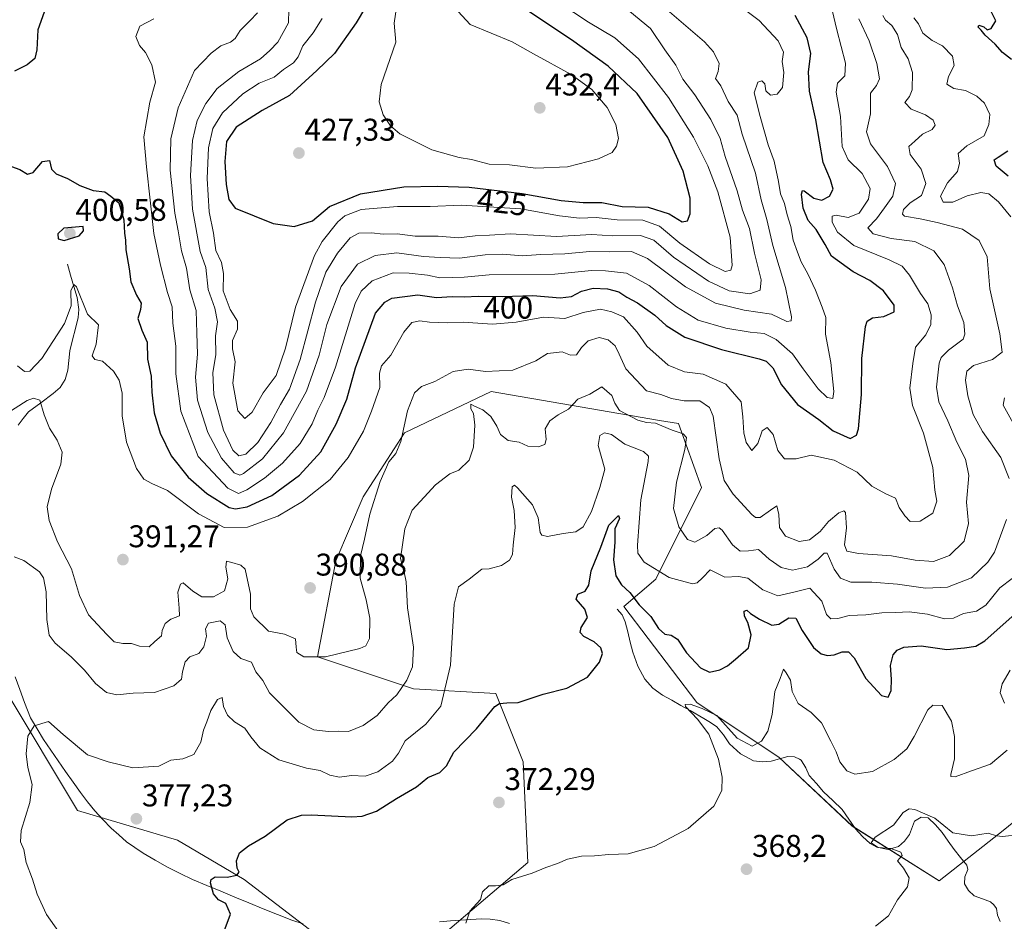
# Model space of a CAD drawing. Units: metres. Extents: x 570253 to 573721, y 4696400 to 4698748.
# Drawn here: x 573093 to 573407, y 4697517 to 4697805 of the extents above; entities that cross this region are included whole.
import ezdxf
from ezdxf.enums import TextEntityAlignment as Align

# ---------------------------------------------------------------- set-up
doc = ezdxf.new("R2010")
doc.units = ezdxf.units.M
doc.header["$MEASUREMENT"] = 0
for name, color, linetype, lineweight in [('Carátula', 7, 'Continuous', 5), ('Corriente natural lineal', 142, 'Continuous', 13), ('Curva de nivel maestra', 36, 'Continuous', 30), ('Curva de nivel normal', 36, 'Continuous', 0), ('Matorral CxS', 135, 'Continuous', 0), ('Pastizal CxS', 92, 'Continuous', 0), ('Punto de cota en terreno', 7, 'Continuous', 0), ('Rótulo de curva de nivel directora', 19, 'Continuous', 0), ('Rótulo de punto de cota en terreno', 19, 'Continuous', 0)]:
    doc.layers.add(name, color=color, linetype=linetype, lineweight=lineweight)
doc.styles.add('Arial', font='txt', dxfattribs={"height": 0.2})

# ---------------------------------------------------------------- blocks, each defined once
blk = doc.blocks.new('*U151')
at = {"layer": 'Pastizal CxS', "color": 92, "linetype": 'Continuous', "lineweight": 0}
for points in [[(573430.2391, 4697565.3773, 366.5618), (573406.8971, 4697546.4125, 364.7606), (573386.4729, 4697530.3653, 362.3134), (573358.7545, 4697547.8721, 365.4711), (573335.4127, 4697569.7549, 366.7647), (573309.1533, 4697587.2613, 370.042), (573285.8115, 4697617.8975, 372.9807), (573296.0235, 4697626.6503, 379.0244), (573310.6125, 4697655.8271, 387.7532), (573303.3183, 4697676.2509, 385.7689), (573297.2487, 4697677.2873, 385.1352), (573243.5047, 4697686.4637, 387.8592), (573215.7861, 4697673.3345, 388.7925), (573202.6563, 4697652.9111, 390.3309), (573193.9023, 4697632.4871, 391.2143), (573188.0673, 4697601.8513, 389.8344), (573218.7035, 4697591.6391, 382.3341), (573244.9633, 4697590.1797, 375.0349), (573253.7163, 4697568.2971, 372.8187), (573255.1747, 4697536.2031, 370.0565), (573225.9973, 4697511.4017, 370.8281)], [(573200.9157, 4697503.0425, 371.4799), (573164.6193, 4697530.8483, 374.4397), (573143.3495, 4697543.3315, 375.7299), (573111.4305, 4697552.8117, 378.4946), (573088.6357, 4697590.8227, 380.6415)]]:
    blk.add_polyline3d(points, dxfattribs=at)
blk = doc.blocks.new('*U166')
at = {"layer": 'Curva de nivel normal', "color": 36, "linetype": 'Continuous', "lineweight": 0}
for points in [[(573235.4, 4697516.88, 370), (573236.67, 4697520.74, 370), (573240.06, 4697524.41, 370), (573240.75, 4697526.83, 370), (573242.72, 4697528.76, 370), (573244.92, 4697528.78, 370), (573247.33, 4697529.08, 370), (573250.07, 4697530.82, 370), (573256.57, 4697532.77, 370), (573260.95, 4697534.63, 370), (573264.62, 4697535.89, 370), (573267.89, 4697537.29, 370), (573272.38, 4697538.27, 370), (573276.44, 4697538.37, 370), (573281.09, 4697538.79, 370), (573287.18, 4697539, 370), (573295.52, 4697541.32, 370), (573306.35, 4697547.06, 370), (573314.61, 4697554.15, 370), (573317.1, 4697559.16, 370), (573317.27, 4697563.49, 370), (573316.1, 4697569.24, 370), (573312.97, 4697577.16, 370), (573309.4, 4697581.98, 370), (573305.54, 4697585.97, 370), (573305.46, 4697586.62, 370), (573307.06, 4697586.71, 370), (573310.86, 4697585.38, 370), (573315.53, 4697583.15, 370), (573322.06, 4697575.92, 370), (573326.8, 4697573.36, 370), (573329.78, 4697574.92, 370), (573331.82, 4697578.13, 370), (573333.14, 4697583.42, 370), (573334.09, 4697590.74, 370), (573335.71, 4697594.94, 370), (573336.78, 4697597.88, 370), (573337.63, 4697596.78, 370), (573339.08, 4697594.41, 370), (573339.58, 4697590.75, 370), (573341.5, 4697586.98, 370), (573345.69, 4697584.08, 370), (573348.94, 4697580.83, 370), (573351.88, 4697574.93, 370), (573353.66, 4697571.55, 370), (573354.81, 4697568.37, 370), (573357.04, 4697565.51, 370), (573359.58, 4697564.45, 370), (573365.18, 4697565.28, 370), (573372.15, 4697569.07, 370), (573376.2, 4697572.5, 370), (573378.48, 4697576.41, 370), (573382.84, 4697584.9, 370), (573384.48, 4697586.45, 370), (573387.47, 4697586.36, 370), (573390.44, 4697581.33, 370), (573391.4, 4697576.47, 370), (573391.4, 4697569.31, 370), (573390.24, 4697564.35, 370), (573390.27, 4697563.63, 370), (573391.66, 4697563.55, 370), (573396.85, 4697565.5, 370), (573402.85, 4697567.58, 370), (573408.25, 4697572.1, 370)], [(573407.39, 4697587.07, 370), (573405.99, 4697590.41, 370), (573406.63, 4697593.18, 370), (573409.15, 4697597.55, 370)]]:
    blk.add_polyline3d(points, dxfattribs=at)
blk = doc.blocks.new('*U171')
at = {"layer": 'Curva de nivel normal', "color": 36, "linetype": 'Continuous', "lineweight": 0}
blk.add_polyline3d([(573360.89, 4697805.45, 390), (573364.12, 4697798.34, 390), (573366.65, 4697791.16, 390), (573367.44, 4697786.22, 390), (573366.5, 4697784.17, 390), (573364.61, 4697781.65, 390), (573364.6, 4697775.07, 390), (573363.29, 4697769.37, 390), (573364.54, 4697765.55, 390), (573369.98, 4697758.34, 390), (573372.56, 4697752.89, 390), (573371.69, 4697748.8, 390), (573369.05, 4697745.11, 390), (573366.48, 4697741.58, 390), (573363.7, 4697738.73, 390), (573365.48, 4697736.85, 390), (573371.21, 4697735.31, 390), (573378.72, 4697734.32, 390), (573384.83, 4697731.39, 390), (573388.15, 4697727.04, 390), (573390.73, 4697719.62, 390), (573392.32, 4697713.88, 390), (573394.37, 4697708.52, 390), (573394.74, 4697704.84, 390), (573394.12, 4697703.21, 390), (573389.47, 4697699.71, 390), (573387.16, 4697697.38, 390), (573386.47, 4697695.56, 390), (573385.61, 4697687.91, 390), (573386.39, 4697683.19, 390), (573389.26, 4697677.15, 390), (573392.17, 4697670.32, 390), (573394.93, 4697664.95, 390), (573395.95, 4697659.72, 390), (573395.26, 4697651.22, 390), (573395.85, 4697644.36, 390), (573394.45, 4697638.79, 390), (573389.79, 4697634.14, 390), (573384.66, 4697632.22, 390), (573378.79, 4697632.71, 390), (573371.27, 4697634.12, 390), (573360.79, 4697634.78, 390), (573357.04, 4697635.58, 390), (573356.33, 4697637.58, 390), (573356.88, 4697642.96, 390), (573356.56, 4697647.9, 390), (573356.08, 4697648.41, 390), (573354.52, 4697647.8, 390), (573351.18, 4697644.99, 390), (573348.52, 4697641.83, 390), (573345.1, 4697639.23, 390), (573341.86, 4697638.68, 390), (573337.5, 4697640.31, 390), (573335.53, 4697643.1, 390), (573335.35, 4697647.22, 390), (573334.66, 4697650.03, 390), (573332.64, 4697648.62, 390), (573329.4, 4697646.27, 390), (573327.9, 4697646.26, 390), (573326.72, 4697647.3, 390), (573320.79, 4697653.75, 390), (573317.9, 4697658.07, 390), (573316.28, 4697664.98, 390), (573314.32, 4697678.63, 390), (573313.17, 4697681.41, 390), (573310.15, 4697683.52, 390), (573305.09, 4697683.51, 390), (573301.02, 4697684.26, 390), (573297.61, 4697685.51, 390), (573293.09, 4697686.74, 390), (573286.47, 4697693.78, 390), (573284.37, 4697698.39, 390), (573283.08, 4697701.1, 390), (573280.81, 4697703.02, 390), (573277.94, 4697703.71, 390), (573274.47, 4697702.63, 390), (573272.36, 4697700.56, 390), (573270.76, 4697698.2, 390), (573268.85, 4697698.08, 390), (573266.18, 4697699.19, 390), (573261.48, 4697698.63, 390), (573257.71, 4697696.3, 390), (573250.46, 4697693.33, 390), (573241.71, 4697692.87, 390), (573236.12, 4697693.66, 390), (573231.32, 4697692.87, 390), (573225.53, 4697689.66, 390), (573221.28, 4697688.09, 390), (573219.01, 4697686.12, 390), (573216.82, 4697680.3, 390), (573214.65, 4697670.55, 390), (573213.08, 4697666.74, 390), (573210.78, 4697664.07, 390), (573208.04, 4697657.74, 390), (573204.8, 4697647.41, 390), (573203.06, 4697639.41, 390), (573201.8, 4697634.07, 390), (573201.65, 4697626.9, 390), (573203.54, 4697620.04, 390), (573204.73, 4697614.23, 390), (573204.7, 4697607.74, 390), (573203.53, 4697605.36, 390), (573201.62, 4697604.47, 390), (573190.62, 4697601.84, 390), (573183.65, 4697601.88, 390), (573181.5, 4697603.19, 390), (573181.22, 4697604.98, 390), (573181.04, 4697607.56, 390), (573177.49, 4697609.11, 390), (573172.41, 4697610, 390), (573167.73, 4697614.59, 390), (573166.62, 4697617.2, 390), (573166.7, 4697621.89, 390), (573164.96, 4697629.83, 390), (573163.57, 4697631.14, 390), (573160.66, 4697631.9, 390), (573158.98, 4697632.32, 390), (573158.84, 4697630.43, 390), (573159.4, 4697626.71, 390), (573158.33, 4697622.94, 390), (573154.84, 4697621.01, 390), (573151.08, 4697620.96, 390), (573148.21, 4697622.79, 390), (573145.15, 4697625.42, 390), (573144.37, 4697625.05, 390), (573143.52, 4697622.43, 390), (573143.89, 4697617.4, 390), (573144.02, 4697614.91, 390), (573141.27, 4697613.82, 390), (573139.4, 4697612.48, 390), (573138.48, 4697610.27, 390), (573138.23, 4697608.55, 390), (573136.16, 4697606.7, 390), (573134.34, 4697605.08, 390), (573131.18, 4697605.29, 390), (573128.71, 4697606.06, 390), (573125.92, 4697606.07, 390), (573123.13, 4697606.68, 390), (573120.78, 4697609, 390), (573114.9, 4697615.25, 390), (573112.05, 4697621.45, 390), (573109.55, 4697629.94, 390), (573105.1, 4697638.49, 390), (573102.39, 4697645.32, 390), (573101.79, 4697649.68, 390), (573103.13, 4697655.35, 390), (573106.11, 4697663.33, 390), (573106.56, 4697667.11, 390), (573104.94, 4697670.93, 390), (573102.47, 4697674.79, 390), (573100.82, 4697679.07, 390), (573099.44, 4697683.75, 390), (573097.38, 4697684.38, 390), (573095.36, 4697683.6, 390), (573086.1, 4697677.75, 390)], dxfattribs=at)
blk = doc.blocks.new('*U172')
at = {"layer": 'Curva de nivel normal', "color": 36, "linetype": 'Continuous', "lineweight": 0}
for points in [[(573368.52, 4697806.46, 385), (573369.37, 4697804.94, 385), (573371.43, 4697803.25, 385), (573373.18, 4697800.4, 385), (573374.42, 4697796.24, 385), (573376.63, 4697792.64, 385), (573377.94, 4697788.26, 385), (573377.86, 4697782.76, 385), (573377.07, 4697780.58, 385), (573375.59, 4697778.68, 385), (573377.51, 4697776.56, 385), (573382.18, 4697774.76, 385), (573384.62, 4697773.09, 385), (573385.26, 4697771.46, 385), (573384.28, 4697770.15, 385), (573381.18, 4697768.59, 385), (573378.78, 4697766.43, 385), (573376.84, 4697764.66, 385), (573377.27, 4697762.17, 385), (573380.8, 4697757.46, 385), (573382.21, 4697752.84, 385), (573380.83, 4697749.07, 385), (573377.25, 4697746.71, 385), (573375.08, 4697744.53, 385), (573374.81, 4697743.05, 385), (573375.44, 4697742.49, 385), (573380.42, 4697741.64, 385), (573385.85, 4697740.39, 385), (573393.99, 4697738.34, 385), (573399.32, 4697734.66, 385), (573401.85, 4697729.45, 385), (573402.67, 4697719.3, 385), (573405.9, 4697704.94, 385), (573406.56, 4697699.04, 385), (573403.49, 4697696.74, 385), (573397.49, 4697694.81, 385), (573395.34, 4697692.99, 385), (573394.92, 4697690.14, 385), (573395.62, 4697685.1, 385), (573397.34, 4697679.17, 385), (573400.32, 4697673.74, 385), (573406.16, 4697665.41, 385), (573408.87, 4697658.74, 385)], [(573408.02, 4697645.64, 385), (573404.18, 4697635.26, 385), (573402, 4697632.03, 385), (573396.86, 4697627.09, 385), (573389.18, 4697624.06, 385), (573382.18, 4697623.74, 385), (573373.18, 4697625.08, 385), (573364.96, 4697625.68, 385), (573358.31, 4697625.72, 385), (573354.99, 4697626.9, 385), (573352.94, 4697629.79, 385), (573350.72, 4697634.91, 385), (573349.83, 4697634.97, 385), (573347.9, 4697633.04, 385), (573344.44, 4697630.52, 385), (573339.72, 4697629.54, 385), (573336.04, 4697630.4, 385), (573332.2, 4697633.04, 385), (573328.82, 4697636.14, 385), (573325.6, 4697635.65, 385), (573322.96, 4697635.53, 385), (573320.53, 4697637.62, 385), (573317.19, 4697642.25, 385), (573316.28, 4697642.97, 385), (573314.85, 4697642.79, 385), (573312.37, 4697640.54, 385), (573308.53, 4697638.45, 385), (573306.16, 4697639.32, 385), (573303.42, 4697643.33, 385), (573301.65, 4697649.14, 385), (573302.62, 4697657.59, 385), (573305.34, 4697668.01, 385), (573305.89, 4697671.78, 385), (573304.8, 4697673.02, 385), (573301.24, 4697674.13, 385), (573295.9, 4697676.41, 385), (573293.03, 4697676.59, 385), (573290.35, 4697677.36, 385), (573284.44, 4697680.41, 385), (573283.02, 4697682.74, 385), (573282.02, 4697685.22, 385), (573278.82, 4697688.01, 385), (573274.94, 4697685.66, 385), (573271.13, 4697684.08, 385), (573268.17, 4697680.87, 385), (573264.85, 4697679.05, 385), (573262.27, 4697677.12, 385), (573260.77, 4697674.57, 385), (573261.1, 4697671.21, 385), (573260.6, 4697669.63, 385), (573258.52, 4697668.88, 385), (573255.18, 4697669.05, 385), (573252.47, 4697670.35, 385), (573248.88, 4697670.87, 385), (573246.48, 4697672.79, 385), (573245.25, 4697675.49, 385), (573243.34, 4697678.53, 385), (573240.86, 4697680.66, 385), (573238.19, 4697681.8, 385), (573236.99, 4697682.44, 385), (573236.95, 4697680.97, 385), (573237.81, 4697679.45, 385), (573238.26, 4697675.75, 385), (573237.82, 4697668.74, 385), (573236.52, 4697664.57, 385), (573233.22, 4697661.44, 385), (573230.25, 4697660.2, 385), (573225.71, 4697656.77, 385), (573222.15, 4697652.74, 385), (573218.28, 4697648.61, 385), (573215.97, 4697642.7, 385), (573214.55, 4697633.24, 385), (573215.76, 4697628.9, 385), (573216.4, 4697625.74, 385), (573216.8, 4697617.48, 385), (573218.65, 4697604.98, 385), (573218.43, 4697598.63, 385), (573216.6, 4697594.4, 385), (573213.35, 4697589.72, 385), (573210.6, 4697587.16, 385), (573207.05, 4697583.1, 385), (573202.68, 4697579.92, 385), (573197.98, 4697578, 385), (573194.81, 4697578.14, 385), (573191.56, 4697578.01, 385), (573186.93, 4697578.6, 385), (573182.11, 4697580.97, 385), (573176.89, 4697586.21, 385), (573172.74, 4697590.32, 385), (573170.57, 4697594.27, 385), (573168.41, 4697597.06, 385), (573166.96, 4697600.13, 385), (573163.58, 4697601.34, 385), (573161.11, 4697603.52, 385), (573159.21, 4697607.86, 385), (573158.57, 4697612.07, 385), (573157, 4697613.32, 385), (573153.24, 4697612.55, 385), (573152.34, 4697610.74, 385), (573152.59, 4697608.41, 385), (573151.77, 4697605.07, 385), (573150.13, 4697602.94, 385), (573147.29, 4697601.85, 385), (573145.8, 4697600.27, 385), (573144.95, 4697597.07, 385), (573144.61, 4697594.74, 385), (573142.2, 4697592.6, 385), (573136, 4697590.49, 385), (573129.16, 4697590.24, 385), (573123.97, 4697589.72, 385), (573120.68, 4697590.51, 385), (573117.22, 4697593.35, 385), (573113.71, 4697597.6, 385), (573109.44, 4697601.89, 385), (573104.35, 4697606.16, 385), (573102.44, 4697608.78, 385), (573101.66, 4697613.78, 385), (573101.41, 4697622.54, 385), (573100.62, 4697627.01, 385), (573099.34, 4697628.94, 385), (573094.32, 4697632.57, 385), (573091.2, 4697633.77, 385)]]:
    blk.add_polyline3d(points, dxfattribs=at)
blk = doc.blocks.new('*U174')
at = {"layer": 'Curva de nivel normal', "color": 36, "linetype": 'Continuous', "lineweight": 0}
blk.add_polyline3d([(573412.31, 4697545.16, 365), (573406.68, 4697544.53, 365), (573404.78, 4697544.73, 365), (573402.18, 4697545.63, 365), (573396.85, 4697544.72, 365), (573390.85, 4697545.68, 365), (573385.1, 4697550.34, 365), (573378.76, 4697553.16, 365), (573376.88, 4697553.4, 365), (573374.96, 4697552.19, 365), (573371.88, 4697548.12, 365), (573366.08, 4697544.27, 365), (573364.76, 4697542.55, 365), (573367.04, 4697541.04, 365), (573371.02, 4697540.67, 365), (573374.29, 4697539.48, 365), (573374.64, 4697538.5, 365), (573373.24, 4697536.74, 365), (573375.14, 4697534.47, 365), (573376.89, 4697531.33, 365), (573376.37, 4697528.45, 365), (573373.18, 4697524.31, 365), (573370.37, 4697519.23, 365), (573366.15, 4697515.95, 365)], dxfattribs=at)
blk = doc.blocks.new('*U175')
at = {"layer": 'Curva de nivel normal', "color": 36, "linetype": 'Continuous', "lineweight": 0}
for points in [[(573378.37, 4697805.77, 380), (573379.91, 4697803.8, 380), (573381.32, 4697800.85, 380), (573384.29, 4697798.51, 380), (573387.53, 4697796.76, 380), (573390.78, 4697793.53, 380), (573391.26, 4697790.51, 380), (573389.52, 4697787.02, 380), (573388.99, 4697784.52, 380), (573391.14, 4697783.13, 380), (573394.93, 4697782.52, 380), (573398.49, 4697780.72, 380), (573400.92, 4697778.46, 380), (573402.68, 4697774.93, 380), (573402.39, 4697771.68, 380), (573400.85, 4697768.1, 380), (573395.31, 4697764.91, 380), (573392.58, 4697762.48, 380), (573393, 4697759.37, 380), (573392.33, 4697756.66, 380), (573389.11, 4697753.07, 380), (573386.92, 4697748.81, 380), (573387.78, 4697746.93, 380), (573390.83, 4697746.95, 380), (573395.39, 4697748.95, 380), (573399.77, 4697749.99, 380), (573402.32, 4697749.54, 380), (573405.42, 4697746.98, 380), (573409.35, 4697742.24, 380)], [(573407.36, 4697684.49, 380), (573406.95, 4697682.12, 380), (573410.16, 4697676.41, 380)], [(573409.82, 4697626.84, 380), (573405.9, 4697623.81, 380), (573401.4, 4697618.3, 380), (573398.38, 4697616.43, 380), (573394.32, 4697615.68, 380), (573391.05, 4697614.22, 380), (573388.18, 4697614.01, 380), (573382.79, 4697615.44, 380), (573376.93, 4697616.16, 380), (573372.69, 4697615.98, 380), (573368.18, 4697615.92, 380), (573363.06, 4697615.29, 380), (573357.78, 4697615.01, 380), (573354.16, 4697614.05, 380), (573351.96, 4697613.93, 380), (573350.49, 4697615.36, 380), (573349, 4697619.64, 380), (573345.26, 4697623.76, 380), (573340.57, 4697622.58, 380), (573335.05, 4697621.29, 380), (573330.2, 4697623.22, 380), (573325.44, 4697626.9, 380), (573322.41, 4697627.5, 380), (573318.08, 4697627.22, 380), (573313.43, 4697629.59, 380), (573310.92, 4697627.1, 380), (573309.24, 4697625.45, 380), (573307.81, 4697625.17, 380), (573300.3, 4697627.14, 380), (573292.36, 4697632.09, 380), (573290.36, 4697634.88, 380), (573290.17, 4697637.43, 380), (573291.24, 4697651.98, 380), (573293.56, 4697664.12, 380), (573293.7, 4697665.91, 380), (573292.14, 4697667.36, 380), (573286.14, 4697669.7, 380), (573281.88, 4697672.78, 380), (573279.69, 4697673.36, 380), (573278.15, 4697672.5, 380), (573277.6, 4697669.26, 380), (573279.76, 4697661.7, 380), (573278.22, 4697655.85, 380), (573275.48, 4697648.17, 380), (573272.84, 4697643.33, 380), (573270.49, 4697641.78, 380), (573266.52, 4697641.15, 380), (573261.52, 4697640.23, 380), (573259.63, 4697640.67, 380), (573259.14, 4697641.56, 380), (573258.48, 4697646.2, 380), (573256.69, 4697650.36, 380), (573251.88, 4697655.82, 380), (573250.93, 4697656.6, 380), (573250.21, 4697656.14, 380), (573250, 4697652.74, 380), (573250.79, 4697648.49, 380), (573251.1, 4697643.07, 380), (573250.51, 4697637.43, 380), (573250.33, 4697634.51, 380), (573249.36, 4697632.7, 380), (573246.77, 4697631.02, 380), (573242.85, 4697629.97, 380), (573240.55, 4697629.79, 380), (573236.43, 4697626.64, 380), (573233.1, 4697624.2, 380), (573231.67, 4697618.68, 380), (573230.51, 4697599.16, 380), (573227.45, 4697586.1, 380), (573222.59, 4697580.41, 380), (573216.04, 4697575.07, 380), (573213.91, 4697571.11, 380), (573212.03, 4697568.55, 380), (573207.27, 4697565.2, 380), (573203.3, 4697563.78, 380), (573198.96, 4697563.95, 380), (573195.04, 4697563.47, 380), (573191.94, 4697564.12, 380), (573188.89, 4697565.62, 380), (573184.58, 4697566.35, 380), (573175.76, 4697568.99, 380), (573169.63, 4697572.85, 380), (573166.77, 4697576.33, 380), (573164.88, 4697579.1, 380), (573161.52, 4697581.08, 380), (573159.32, 4697583.21, 380), (573158.1, 4697585.99, 380), (573157.62, 4697588.92, 380), (573156.16, 4697588.24, 380), (573153.99, 4697584.74, 380), (573152.71, 4697581.07, 380), (573151.69, 4697578.41, 380), (573150.78, 4697574.63, 380), (573148.6, 4697570.68, 380), (573145.03, 4697569.26, 380), (573141.2, 4697568.9, 380), (573137.42, 4697566.96, 380), (573129.15, 4697566.48, 380), (573121.22, 4697568.3, 380), (573114.64, 4697570.53, 380), (573106.88, 4697577.1, 380), (573102.21, 4697581.26, 380), (573097.6, 4697579.8, 380), (573095.63, 4697576.58, 380), (573095.02, 4697570.86, 380), (573095.54, 4697566.56, 380), (573096.98, 4697561.14, 380), (573096.27, 4697555.41, 380), (573093.49, 4697546.43, 380), (573093.22, 4697542.83, 380), (573094.33, 4697540.38, 380), (573095.05, 4697536.21, 380), (573097.11, 4697530.94, 380), (573098.59, 4697526.09, 380), (573101.56, 4697519.66, 380), (573108.63, 4697509.51, 380)]]:
    blk.add_polyline3d(points, dxfattribs=at)
blk = doc.blocks.new('*U178')
at = {"layer": 'Curva de nivel maestra', "color": 36, "linetype": 'Continuous', "lineweight": 30}
for points in [[(573157.32, 4697511.76, 375), (573160.24, 4697519.71, 375), (573158.78, 4697523.18, 375), (573156.44, 4697524.33, 375), (573154.82, 4697526.27, 375), (573153.94, 4697529.79, 375), (573154.11, 4697530.83, 375), (573155.4, 4697531.62, 375), (573159.27, 4697531.58, 375), (573162.35, 4697532.14, 375), (573163, 4697533.12, 375), (573162.38, 4697534.41, 375), (573162.2, 4697536.76, 375), (573163.18, 4697539.34, 375), (573166.04, 4697541.56, 375), (573171.32, 4697544.58, 375), (573178.39, 4697549.79, 375), (573182.9, 4697551.38, 375), (573186.01, 4697551.46, 375), (573199.06, 4697550.76, 375), (573202.32, 4697551, 375), (573206.88, 4697552.58, 375), (573213.24, 4697556.6, 375), (573219.68, 4697560.37, 375), (573223.26, 4697563.3, 375), (573227.1, 4697564.89, 375), (573229.27, 4697567.07, 375), (573231.6, 4697571.41, 375), (573238.77, 4697578.86, 375), (573244.61, 4697586, 375), (573246.1, 4697586.98, 375), (573248.52, 4697587.19, 375), (573252.12, 4697587.26, 375), (573260.06, 4697589.91, 375), (573267.6, 4697591.87, 375), (573274.28, 4697595.36, 375), (573278.12, 4697600.16, 375), (573279, 4697602.92, 375), (573278.46, 4697604.68, 375), (573276.37, 4697606.59, 375), (573273.1, 4697608.33, 375), (573271.88, 4697609.63, 375), (573272.24, 4697611.22, 375), (573274.2, 4697614.41, 375), (573273.34, 4697617.07, 375), (573270.67, 4697620.28, 375), (573271.17, 4697621.89, 375), (573273.46, 4697622.84, 375), (573274.64, 4697624.66, 375), (573275.39, 4697629.32, 375), (573278.5, 4697636.81, 375), (573281.02, 4697643.9, 375), (573284.14, 4697646.91, 375), (573284.45, 4697645.97, 375), (573283.01, 4697642.68, 375), (573282.99, 4697638.41, 375), (573282.56, 4697632.8, 375), (573283.32, 4697627.65, 375), (573285.12, 4697624.84, 375), (573287.79, 4697622.34, 375), (573290.72, 4697618.44, 375), (573294.5, 4697614.68, 375), (573296.87, 4697610.92, 375), (573298.89, 4697609.07, 375), (573301, 4697608.8, 375), (573302.98, 4697607.52, 375), (573305.88, 4697603.16, 375), (573310.28, 4697598.39, 375), (573313.18, 4697596.98, 375), (573316.53, 4697597.75, 375), (573318.89, 4697598.93, 375), (573321.47, 4697601.13, 375), (573325.6, 4697604.76, 375), (573326.46, 4697608.84, 375), (573325.42, 4697612.79, 375), (573324.33, 4697614.84, 375), (573324.21, 4697616.46, 375), (573325.08, 4697616.78, 375), (573326.28, 4697615.7, 375), (573329.17, 4697613.82, 375), (573333.09, 4697612, 375), (573335.33, 4697612.22, 375), (573338.52, 4697614.3, 375), (573340.75, 4697614.17, 375), (573342.78, 4697610.29, 375), (573346.4, 4697604.84, 375), (573348.78, 4697602.77, 375), (573350.83, 4697602.29, 375), (573353, 4697602.53, 375), (573355.57, 4697603.4, 375), (573357.57, 4697603.46, 375), (573359.32, 4697601.52, 375), (573363.06, 4697594.89, 375), (573368.05, 4697589.48, 375), (573370.2, 4697589.02, 375), (573371.18, 4697591.07, 375), (573371.28, 4697594.74, 375), (573370.97, 4697599.07, 375), (573371.8, 4697602.52, 375), (573373.09, 4697603.95, 375), (573375.18, 4697604.91, 375), (573380.78, 4697605.37, 375), (573388.96, 4697604.14, 375), (573394.63, 4697604.67, 375), (573398.17, 4697605.25, 375), (573401.07, 4697606.98, 375), (573413.59, 4697618.16, 375)], [(573408.5, 4697755.22, 375), (573404.72, 4697758.41, 375), (573404.03, 4697760.42, 375), (573405.38, 4697761.27, 375), (573408.47, 4697763.34, 375)], [(573409.56, 4697792.46, 375), (573406.68, 4697794.66, 375), (573404.4, 4697797.28, 375), (573401.18, 4697800.16, 375), (573399.89, 4697801.82, 375), (573398.96, 4697802.75, 375), (573399.2, 4697803.34, 375), (573400.8, 4697802.84, 375), (573401.81, 4697801.89, 375), (573403.08, 4697802.28, 375), (573404.64, 4697804.74, 375), (573403.01, 4697808, 375)]]:
    blk.add_polyline3d(points, dxfattribs=at)
blk = doc.blocks.new('5PATER')
at = {"layer": 'Carátula', "linetype": 'Continuous', "lineweight": 5}
h = blk.add_hatch(color=250, dxfattribs=at)
edge = h.paths.add_edge_path()
edge.add_ellipse((0, 0.01), major_axis=(-1.33, -1.34), ratio=0.999422, start_angle=0, end_angle=360)

msp = doc.modelspace()

# ---------------------------------------------------------------- linework, layer by layer
at = {"layer": 'Corriente natural lineal', "color": 142, "linetype": 'Continuous', "lineweight": 13}
for points in [[(573108.2, 4697727.08, 396.7), (573109.24, 4697723.57, 395.91), (573110.29, 4697720.05, 395.03), (573111.33, 4697716.54, 394.27), (573111.91, 4697712.62, 393.98), (573111.61, 4697710.09, 393.45), (573110.75, 4697706.56, 393.22), (573109.89, 4697703.03, 392.97), (573109.03, 4697699.5, 392.91), (573108.68, 4697696.4, 392.45), (573108.33, 4697693.29, 391.81), (573107.5, 4697690.31, 391.22), (573105.9, 4697687.78, 390.7), (573103.71, 4697685.9, 390.52), (573099.75, 4697682.94, 389.96), (573095.78, 4697679.98, 389.53), (573094.12, 4697677.85, 389.32), (573092.46, 4697675.72, 389.07)], [(573283.75, 4697617.06, 372.44), (573285.31, 4697615.27, 372.22), (573286.25, 4697613.03, 371.69), (573287.08, 4697609.79, 371.36), (573287.91, 4697606.54, 371.52), (573288.74, 4697603.3, 371.77), (573290.36, 4697598.92, 371.1), (573292.58, 4697594.73, 370.82), (573295.1, 4697591.83, 370.79), (573298.15, 4697589.61, 370.62), (573301.12, 4697587.99, 370.24), (573304.08, 4697586.36, 370.39), (573307.05, 4697584.74, 370.08), (573311.36, 4697582.21, 369.76), (573313.46, 4697580.85, 369.71), (573315.56, 4697579.49, 369.31), (573317.63, 4697576.91, 369.23), (573319.53, 4697574.05, 369.01), (573323.09, 4697570.88, 369.01), (573327.21, 4697568.68, 367.96), (573330.06, 4697568.33, 367.67), (573332.9, 4697568.61, 367.3), (573335.53, 4697569.32, 366.98), (573338.15, 4697570.02, 366.79), (573340.33, 4697569.93, 366.65), (573341.9, 4697569.17, 366.55)], [(573091.55, 4697595.47, 380.88), (573093.02, 4697591.39, 380.66), (573094.48, 4697587.31, 380.37), (573095.49, 4697584.85, 380.2), (573096.49, 4697582.38, 380.05), (573098.55, 4697578.91, 379.85), (573100.6, 4697575.44, 379.69), (573102.95, 4697572.05, 379.51), (573105.3, 4697568.67, 379.22), (573107.66, 4697565.28, 379.06), (573110.01, 4697561.9, 378.84), (573112.36, 4697558.51, 378.68), (573114.68, 4697555.6, 378.47), (573116.99, 4697552.68, 378.25), (573119.57, 4697549.93, 377.97), (573122.15, 4697547.18, 377.49), (573124.59, 4697545.02, 377.07), (573127.03, 4697542.86, 376.8), (573129.71, 4697541.02, 376.68), (573132.39, 4697539.18, 376.4), (573136.28, 4697536.94, 376.13), (573140.16, 4697534.7, 375.93), (573144.18, 4697532.75, 375.69), (573148.2, 4697530.79, 375.6), (573152.68, 4697528.92, 375.1), (573157.16, 4697527.05, 374.72), (573161.64, 4697525.18, 374.48), (573166.12, 4697523.31, 374.1), (573170.69, 4697521.47, 374.02), (573175.25, 4697519.64, 373.73), (573179.82, 4697517.8, 373.22), (573183.43, 4697516.65, 372.95)], [(573341.9, 4697569.17, 366.55), (573342.5, 4697568.87, 366.58), (573343.96, 4697566.41, 366.48), (573345, 4697563.94, 366.23), (573347.31, 4697561.38, 366.35), (573349.61, 4697558.82, 366.06), (573352.56, 4697555.98, 366.01), (573355.5, 4697553.13, 365.5), (573357.64, 4697550.03, 365.63), (573359.78, 4697546.92, 365.52), (573362, 4697544.47, 365.2), (573364.52, 4697542.31, 365.06), (573366.6, 4697541.13, 365), (573370.21, 4697540.4, 364.91), (573373.54, 4697541.29, 364.57), (573375.45, 4697543.01, 364.23), (573377, 4697545.13, 364.06), (573378.66, 4697549.41, 364.12)], [(573378.66, 4697549.41, 364.12), (573380.77, 4697550.7, 364.56), (573382.95, 4697550.44, 364.67), (573385.35, 4697548.28, 363.78), (573387.5, 4697545.77, 363.76), (573389.39, 4697543.05, 363.51), (573391.27, 4697540.33, 363.26), (573393.32, 4697537.87, 362.73), (573395.37, 4697535.4, 362.41), (573395.61, 4697534.02, 362.32), (573394.73, 4697531.67, 362.06), (573394.54, 4697529.38, 361.83), (573395.84, 4697527.32, 362.02), (573397.67, 4697525.61, 362.16), (573400.3, 4697524.65, 361.28), (573402.92, 4697523.69, 360.67), (573403.95, 4697522.68, 360.75), (573404.78, 4697521.51, 360.74), (573405.13, 4697519.42, 360.68), (573405.93, 4697517.35, 360.49)], [(573227, 4697517.25, 370.98), (573230.47, 4697517.59, 370.79), (573235.39, 4697517.91, 369.07), (573240.31, 4697518.22, 367.77), (573243.18, 4697518.12, 367.24), (573246.3, 4697517.73, 366.58), (573249.32, 4697516.78, 365.99)]]:
    msp.add_polyline3d(points, dxfattribs=at)
at = {"layer": 'Curva de nivel maestra', "color": 36, "linetype": 'Continuous', "lineweight": 30}
for points in [[(573180.64, 4697739.13, 425), (573186.5, 4697740.95, 425), (573191.85, 4697745.55, 425), (573201.79, 4697749.56, 425), (573215.6, 4697751.85, 425), (573226.37, 4697752, 425), (573236.5, 4697751.73, 425), (573253.43, 4697749.67, 425), (573265.85, 4697747.41, 425), (573272.85, 4697746.81, 425), (573278.85, 4697746.76, 425), (573285.36, 4697745.53, 425), (573293.57, 4697745.29, 425), (573300.36, 4697743.22, 425), (573304.42, 4697740.59, 425), (573306.18, 4697740.92, 425), (573307.06, 4697743.17, 425), (573307, 4697748.14, 425), (573304.74, 4697756.83, 425), (573299.85, 4697767.52, 425), (573290.15, 4697781.55, 425), (573280.81, 4697790.27, 425), (573269.14, 4697798.75, 425), (573235.36, 4697821.26, 425)], [(573206.07, 4697813.74, 425), (573200.4, 4697804.16, 425), (573193.52, 4697794.38, 425), (573187.85, 4697788.97, 425), (573179.14, 4697780.93, 425), (573170.34, 4697776.16, 425), (573162.11, 4697770.8, 425), (573158.99, 4697766.26, 425), (573158.48, 4697759.93, 425), (573158.89, 4697752.56, 425), (573159.7, 4697747.79, 425), (573161.74, 4697744.96, 425), (573173.9, 4697740.13, 425), (573180.64, 4697739.13, 425)], [(573089.21, 4697758.76, 400), (573093.08, 4697757.31, 400), (573095.53, 4697755.89, 400), (573097.27, 4697756.43, 400), (573100.3, 4697759.9, 400), (573102.49, 4697760.21, 400), (573103.16, 4697757.41, 400), (573104.6, 4697755.91, 400), (573108.25, 4697754.48, 400), (573112.2, 4697752.18, 400), (573116.46, 4697750.68, 400), (573120.15, 4697750.23, 400), (573122.08, 4697748.87, 400), (573124.6, 4697746.72, 400), (573126.19, 4697741.24, 400), (573126.47, 4697737.07, 400), (573126.8, 4697734.74, 400), (573126.86, 4697731.74, 400), (573127.94, 4697725.6, 400), (573128.47, 4697721.53, 400), (573130.3, 4697717.27, 400), (573131.75, 4697714.74, 400), (573131.58, 4697712.63, 400), (573130.75, 4697709.81, 400), (573132.02, 4697706.03, 400), (573133.63, 4697702.26, 400), (573133.83, 4697696.82, 400), (573134.97, 4697691.41, 400), (573135.16, 4697686.3, 400), (573135.87, 4697679.74, 400), (573137.8, 4697673.23, 400), (573141.3, 4697666, 400), (573146.73, 4697659.16, 400), (573152.73, 4697653.95, 400), (573159.9, 4697649.54, 400), (573161.83, 4697649.06, 400), (573165.55, 4697649.7, 400), (573173.51, 4697653.33, 400), (573182.36, 4697659.77, 400), (573189.1, 4697667.25, 400), (573194.03, 4697676.06, 400), (573197.41, 4697684.05, 400), (573200.19, 4697694.08, 400), (573206.6, 4697711.52, 400), (573209.55, 4697715.06, 400), (573211.73, 4697716.24, 400), (573220.06, 4697717.35, 400), (573226.09, 4697716.49, 400), (573230.99, 4697716.86, 400), (573234.92, 4697716.75, 400), (573239.5, 4697716.92, 400), (573247.1, 4697716.84, 400), (573256.83, 4697717.12, 400), (573265.52, 4697716.44, 400), (573269.1, 4697716.8, 400), (573272.36, 4697718.52, 400), (573276.08, 4697719.5, 400), (573280.63, 4697719.31, 400), (573284.27, 4697718.28, 400), (573286.75, 4697716.64, 400), (573290.22, 4697714.77, 400), (573295.78, 4697710.83, 400), (573299.32, 4697707.54, 400), (573305.26, 4697703.81, 400), (573317.05, 4697699.92, 400), (573329.03, 4697696.97, 400), (573331.24, 4697696.15, 400), (573333.44, 4697694.09, 400), (573336.13, 4697688.63, 400), (573341.31, 4697682.38, 400), (573348.06, 4697677.52, 400), (573352.7, 4697673.99, 400), (573358.07, 4697671.54, 400), (573360.13, 4697672.62, 400), (573360.73, 4697674.58, 400), (573361.74, 4697685.53, 400), (573361.79, 4697697, 400), (573362.95, 4697707.25, 400), (573363.56, 4697708.93, 400), (573365.18, 4697710.02, 400), (573368.85, 4697710.48, 400), (573372.18, 4697711.95, 400), (573372.18, 4697714.09, 400), (573368.77, 4697718.58, 400), (573364.37, 4697721.96, 400), (573359.09, 4697724.64, 400), (573352.13, 4697729.69, 400), (573350.15, 4697733.37, 400), (573347.22, 4697738.15, 400), (573344.71, 4697741.09, 400), (573343.12, 4697744.99, 400), (573342.52, 4697749.48, 400), (573342.86, 4697750.66, 400), (573343.43, 4697750.48, 400), (573346.52, 4697748.17, 400), (573349, 4697747.59, 400), (573351.48, 4697748.86, 400), (573352.63, 4697751.03, 400), (573351.77, 4697753.99, 400), (573349.43, 4697759.6, 400), (573347.11, 4697773.16, 400), (573345.12, 4697782.37, 400), (573344.82, 4697788.55, 400), (573345.53, 4697794.36, 400), (573344.35, 4697799.4, 400), (573340.51, 4697806.5, 400)], [(573100.76, 4697807.52, 400), (573098.8, 4697801.92, 400), (573098.49, 4697795.52, 400), (573097.77, 4697792.72, 400), (573095.37, 4697790.74, 400), (573091.35, 4697788.69, 400)], [(573107.18, 4697734.64, 400), (573111.94, 4697736.17, 400), (573113.37, 4697737.8, 400), (573113.27, 4697739.16, 400), (573107.03, 4697738.58, 400), (573105.14, 4697736.8, 400), (573105.3, 4697735.2, 400), (573107.18, 4697734.64, 400)]]:
    msp.add_polyline3d(points, dxfattribs=at)
at = {"layer": 'Curva de nivel normal', "color": 36, "linetype": 'Continuous', "lineweight": 0}
for points in [[(573319.66, 4697812.03, 405), (573329.09, 4697804.86, 405), (573335.14, 4697798.44, 405), (573336.78, 4697794.77, 405), (573336.37, 4697791.81, 405), (573336.92, 4697788.26, 405), (573336.48, 4697783.5, 405), (573334.78, 4697781.42, 405), (573332.66, 4697781.09, 405), (573331.17, 4697782.47, 405), (573330.82, 4697784.64, 405), (573329.92, 4697785.64, 405), (573328.66, 4697785.2, 405), (573327.46, 4697781.76, 405), (573329.36, 4697774.26, 405), (573331.93, 4697765.26, 405), (573333.78, 4697759.95, 405), (573335.26, 4697753.53, 405), (573335.87, 4697749.56, 405), (573337.14, 4697746.53, 405), (573338.02, 4697742.83, 405), (573339.16, 4697739.1, 405), (573339.88, 4697734.83, 405), (573341.32, 4697730.94, 405), (573342.4, 4697727.84, 405), (573344.55, 4697724.1, 405), (573347.03, 4697718.86, 405), (573349.1, 4697713.44, 405), (573350.32, 4697710.16, 405), (573350.23, 4697704.78, 405), (573351.87, 4697695.72, 405), (573352.9, 4697686.53, 405), (573352.56, 4697684.29, 405), (573350.79, 4697684.57, 405), (573347.89, 4697687.36, 405), (573343.14, 4697693.7, 405), (573339.63, 4697698.52, 405), (573334.44, 4697703.1, 405), (573330.68, 4697705.06, 405), (573326.15, 4697705.46, 405), (573318.39, 4697706.75, 405), (573309.58, 4697709.28, 405), (573302.62, 4697713.53, 405), (573293.9, 4697720.36, 405), (573286.7, 4697724.26, 405), (573279.94, 4697724.98, 405), (573275.53, 4697725.12, 405), (573263.85, 4697723.91, 405), (573242.85, 4697723.72, 405), (573234.9, 4697723, 405), (573231.06, 4697722.89, 405), (573227.08, 4697722.75, 405), (573223.21, 4697723.62, 405), (573217.36, 4697724.27, 405), (573212.18, 4697724.4, 405), (573205.5, 4697721.81, 405), (573201.94, 4697718.51, 405), (573200.11, 4697714.58, 405), (573193.77, 4697694.28, 405), (573190.21, 4697684.56, 405), (573188.14, 4697680.6, 405), (573186.37, 4697676.22, 405), (573182.52, 4697669.91, 405), (573176.93, 4697663.66, 405), (573171.14, 4697658.8, 405), (573165.46, 4697655.12, 405), (573162.82, 4697654, 405), (573159.43, 4697655.68, 405), (573149.91, 4697665.8, 405), (573144.46, 4697680.24, 405), (573142.85, 4697692.13, 405), (573142.82, 4697700.98, 405), (573141.92, 4697708.34, 405), (573141.7, 4697713.57, 405), (573140.19, 4697718.12, 405), (573137.98, 4697726.77, 405), (573135.86, 4697736.92, 405), (573133.5, 4697758.24, 405), (573132.57, 4697767.72, 405), (573134.56, 4697778.8, 405), (573136.31, 4697785.21, 405), (573135.14, 4697790.71, 405), (573133.13, 4697794.64, 405), (573131.27, 4697796.92, 405), (573130.1, 4697799.72, 405), (573131.32, 4697803.12, 405), (573135.84, 4697805.42, 405)], [(573168.86, 4697807.33, 410), (573166.49, 4697804.72, 410), (573163.32, 4697801.74, 410), (573161.78, 4697799.11, 410), (573160.33, 4697797.92, 410), (573157.16, 4697796.81, 410), (573154.09, 4697794.46, 410), (573148.76, 4697788.96, 410), (573143.53, 4697776.96, 410), (573141.27, 4697767.08, 410), (573141.07, 4697757.1, 410), (573142.51, 4697743.41, 410), (573143.53, 4697737.74, 410), (573144.69, 4697731.36, 410), (573146.25, 4697725.86, 410), (573147.27, 4697718.98, 410), (573149.27, 4697712.4, 410), (573149.5, 4697705.07, 410), (573149.72, 4697698.4, 410), (573149.08, 4697691.04, 410), (573149.74, 4697683.73, 410), (573153, 4697673.41, 410), (573157.38, 4697665.26, 410), (573161.44, 4697660.58, 410), (573163.25, 4697659.86, 410), (573164.45, 4697660.37, 410), (573170.52, 4697665.06, 410), (573177.23, 4697673.31, 410), (573184.5, 4697686.58, 410), (573188.58, 4697698.15, 410), (573191.07, 4697707.86, 410), (573195.6, 4697720.04, 410), (573200.86, 4697727.08, 410), (573206.42, 4697729.9, 410), (573213.41, 4697730.77, 410), (573221.85, 4697729.58, 410), (573227.16, 4697729.24, 410), (573233.38, 4697729.04, 410), (573241.56, 4697730.07, 410), (573247.24, 4697730.29, 410), (573253.35, 4697729.8, 410), (573259.31, 4697730.19, 410), (573266.98, 4697730.4, 410), (573275.04, 4697731.19, 410), (573281.41, 4697731.06, 410), (573288.25, 4697731.17, 410), (573293.37, 4697728.9, 410), (573305.54, 4697719.93, 410), (573315.09, 4697714.68, 410), (573324.28, 4697712.44, 410), (573332.94, 4697711.16, 410), (573337.84, 4697708.88, 410), (573339.22, 4697709.06, 410), (573339.35, 4697710.32, 410), (573337.4, 4697719.7, 410), (573333.38, 4697733.09, 410), (573331.52, 4697741.41, 410), (573329.7, 4697747.61, 410), (573327.89, 4697756.19, 410), (573323.61, 4697768.56, 410), (573321.98, 4697774.69, 410), (573319.12, 4697779.04, 410), (573316.81, 4697783.99, 410), (573315.08, 4697786.41, 410), (573315.95, 4697788.64, 410), (573316.3, 4697791.2, 410), (573314.49, 4697794.86, 410), (573311.6, 4697798.05, 410), (573295.93, 4697811.56, 410)], [(573164.85, 4697677.91, 420), (573167.23, 4697679.87, 420), (573170.75, 4697686.07, 420), (573174.85, 4697691.58, 420), (573177.84, 4697700.35, 420), (573181.08, 4697713.41, 420), (573187.12, 4697729.94, 420), (573189.58, 4697734.41, 420), (573194.52, 4697740.65, 420), (573196.8, 4697742.51, 420), (573202.03, 4697744.53, 420), (573213.58, 4697745.56, 420), (573224.03, 4697745.5, 420), (573233.89, 4697746.01, 420), (573252.91, 4697744.75, 420), (573265.34, 4697742.56, 420), (573271.67, 4697741.85, 420), (573277.03, 4697742.06, 420), (573283.67, 4697741.3, 420), (573291.89, 4697741.16, 420), (573297.18, 4697739.31, 420), (573303.77, 4697733.87, 420), (573313.15, 4697727.29, 420), (573318.23, 4697724.76, 420), (573319.97, 4697725.21, 420), (573320.4, 4697726.68, 420), (573319.79, 4697735.74, 420), (573315.85, 4697750.25, 420), (573312.67, 4697758.56, 420), (573308.09, 4697767.67, 420), (573300.1, 4697780.33, 420), (573290.52, 4697792.62, 420), (573283, 4697799.4, 420), (573274.57, 4697804.34, 420), (573260.5, 4697813.73, 420)], [(573352.33, 4697808.17, 395), (573353.87, 4697801.85, 395), (573356.6, 4697791.27, 395), (573356.39, 4697787.25, 395), (573354.08, 4697784.91, 395), (573353.62, 4697781.98, 395), (573355, 4697774.21, 395), (573355.54, 4697764.7, 395), (573357.42, 4697760.4, 395), (573361.87, 4697756.09, 395), (573364.47, 4697751.27, 395), (573363.97, 4697747.83, 395), (573360.95, 4697743.45, 395), (573357.48, 4697742.06, 395), (573353.58, 4697742.73, 395), (573352.34, 4697742.45, 395), (573352.35, 4697740.55, 395), (573354.03, 4697737.39, 395), (573359.31, 4697733.05, 395), (573370.55, 4697728.56, 395), (573374.64, 4697726.54, 395), (573376.98, 4697723.57, 395), (573380.59, 4697717.77, 395), (573382.9, 4697714.43, 395), (573383.91, 4697710.94, 395), (573383.87, 4697707.88, 395), (573382.25, 4697704.58, 395), (573378.9, 4697700.67, 395), (573378.09, 4697695.45, 395), (573377.13, 4697687.57, 395), (573378, 4697682.09, 395), (573381.48, 4697673.25, 395), (573384.44, 4697662.25, 395), (573385.15, 4697655.04, 395), (573385.72, 4697651.52, 395), (573384.44, 4697647.73, 395), (573380.46, 4697645.16, 395), (573377.21, 4697645.04, 395), (573375.56, 4697646.82, 395), (573373.72, 4697649.46, 395), (573372.54, 4697652.43, 395), (573369.45, 4697653.86, 395), (573365.02, 4697656.33, 395), (573360.34, 4697660.75, 395), (573353.02, 4697664.58, 395), (573345.67, 4697666.2, 395), (573340.88, 4697665, 395), (573337.18, 4697665.05, 395), (573334.98, 4697667.72, 395), (573333.48, 4697672.75, 395), (573331.59, 4697674.97, 395), (573330, 4697673.98, 395), (573328.66, 4697669.91, 395), (573326.68, 4697667.7, 395), (573324.87, 4697670.2, 395), (573324.15, 4697673.36, 395), (573323.81, 4697678.41, 395), (573323.27, 4697683.18, 395), (573318.42, 4697688.81, 395), (573311.18, 4697692.06, 395), (573305.18, 4697692.81, 395), (573300.03, 4697694.86, 395), (573293.22, 4697700.95, 395), (573290.12, 4697705.41, 395), (573285.72, 4697710.3, 395), (573281.99, 4697711.96, 395), (573278.36, 4697712.8, 395), (573272.89, 4697711.75, 395), (573267.01, 4697709.83, 395), (573260.22, 4697710.18, 395), (573251.52, 4697708.63, 395), (573243.87, 4697708.01, 395), (573234.54, 4697708.59, 395), (573229.57, 4697708.44, 395), (573223.78, 4697708.68, 395), (573220.71, 4697709.06, 395), (573218.16, 4697708.49, 395), (573215.6, 4697705.41, 395), (573211.49, 4697698.07, 395), (573208.46, 4697694.74, 395), (573207.81, 4697692.39, 395), (573207.91, 4697687.82, 395), (573205.27, 4697680.24, 395), (573202.73, 4697673.87, 395), (573197.85, 4697665.41, 395), (573192.05, 4697658.41, 395), (573183.29, 4697651.41, 395), (573175.4, 4697646.7, 395), (573165.68, 4697643.19, 395), (573158.23, 4697643.06, 395), (573150.11, 4697647.51, 395), (573140.18, 4697654.92, 395), (573135.12, 4697657.13, 395), (573132.57, 4697658.5, 395), (573130.31, 4697661.92, 395), (573127.07, 4697670.38, 395), (573125.74, 4697678.74, 395), (573125.66, 4697686.01, 395), (573124.79, 4697690.14, 395), (573122.92, 4697693.03, 395), (573119.38, 4697696.14, 395), (573117.02, 4697696.73, 395), (573116.16, 4697697.92, 395), (573117.41, 4697701.63, 395), (573118.18, 4697707.73, 395), (573114.64, 4697711.19, 395), (573111.1, 4697719.9, 395), (573110.25, 4697720.65, 395), (573109.27, 4697718.58, 395), (573109.37, 4697713.85, 395), (573107.33, 4697708.19, 395), (573100.07, 4697696.99, 395), (573096.19, 4697693.04, 395), (573094.5, 4697692.88, 395), (573092.34, 4697694.73, 395)], [(573178.85, 4697808.42, 415), (573178.84, 4697804.12, 415), (573175.36, 4697798, 415), (573172.85, 4697795.26, 415), (573169.85, 4697792.62, 415), (573162.92, 4697788.64, 415), (573156.07, 4697783.14, 415), (573152.38, 4697778.42, 415), (573149.66, 4697772.95, 415), (573148.16, 4697766.63, 415), (573147.54, 4697755.43, 415), (573148.16, 4697744.72, 415), (573150.55, 4697731.2, 415), (573152.44, 4697726.07, 415), (573153.12, 4697719.07, 415), (573155.31, 4697713.07, 415), (573156.14, 4697708.74, 415), (573155.46, 4697704.27, 415), (573155.59, 4697698.2, 415), (573154.6, 4697692.6, 415), (573154.99, 4697685.41, 415), (573158.1, 4697674.13, 415), (573160.98, 4697667.79, 415), (573162.91, 4697665.95, 415)], [(573213.45, 4697810.5, 430), (573212.53, 4697804.08, 430), (573213.11, 4697797.96, 430), (573208.41, 4697784.5, 430), (573207.74, 4697778.92, 430), (573208.97, 4697774.77, 430), (573211.39, 4697771.29, 430), (573214.33, 4697768.72, 430), (573224.52, 4697763.61, 430), (573233.32, 4697761.13, 430), (573237.22, 4697760.58, 430), (573242.85, 4697759.08, 430), (573249.3, 4697758.78, 430), (573257.8, 4697757.76, 430)], [(573257.8, 4697757.76, 430), (573267.91, 4697758.14, 430), (573277.79, 4697760.75, 430), (573282.07, 4697762.79, 430), (573283.54, 4697764.74, 430), (573284.09, 4697767.22, 430), (573283.34, 4697771.67, 430), (573280.55, 4697777.11, 430), (573275.65, 4697782.88, 430), (573269.08, 4697787.64, 430), (573256.98, 4697794.21, 430), (573250.21, 4697798.11, 430), (573236.82, 4697803.63, 430), (573231.71, 4697809.14, 430)], [(573189.55, 4697805.55, 420), (573186.64, 4697800.92, 420), (573183.39, 4697796.82, 420), (573181.88, 4697793.24, 420), (573180.36, 4697791.39, 420), (573177.18, 4697789.27, 420), (573174.24, 4697786.84, 420), (573169.39, 4697784.87, 420), (573164.24, 4697781.52, 420), (573157.78, 4697775.37, 420), (573154.6, 4697770.47, 420), (573153.24, 4697764.26, 420), (573152.78, 4697754.45, 420), (573153.5, 4697743.8, 420), (573154.88, 4697737.03, 420), (573155.63, 4697731.52, 420), (573157.36, 4697727.65, 420), (573158.1, 4697724.2, 420), (573157.98, 4697718.64, 420), (573160.22, 4697712.68, 420), (573162.51, 4697708.98, 420), (573162.54, 4697706.36, 420), (573160.95, 4697702.82, 420), (573160.88, 4697700.11, 420), (573161.8, 4697696.02, 420), (573160.99, 4697689.21, 420), (573162.66, 4697680.34, 420), (573164.85, 4697677.91, 420)], [(573162.91, 4697665.95, 415), (573165.18, 4697666.47, 415), (573168.96, 4697670.23, 415), (573173.16, 4697676.57, 415), (573176.22, 4697682.41, 415), (573179.1, 4697687.26, 415), (573182.5, 4697696.68, 415), (573187.38, 4697715, 415), (573190.68, 4697724.59, 415), (573194.44, 4697730.66, 415), (573198.43, 4697735.5, 415), (573201.29, 4697737.06, 415), (573205.26, 4697737.17, 415), (573209.02, 4697736.66, 415), (573213.45, 4697736.76, 415), (573219.25, 4697736.02, 415), (573226.58, 4697736.05, 415), (573233.05, 4697735.54, 415), (573238.43, 4697736.2, 415), (573242.92, 4697736.34, 415), (573249.68, 4697736.79, 415), (573264.32, 4697735.95, 415), (573275.61, 4697736.64, 415), (573282.17, 4697736.13, 415), (573291.12, 4697736.3, 415), (573295.4, 4697734.8, 415), (573301.73, 4697729.41, 415), (573312.86, 4697721.72, 415), (573319.46, 4697718.64, 415), (573326.01, 4697717.68, 415), (573329.4, 4697718.82, 415), (573329.66, 4697722.13, 415), (573327.55, 4697730.62, 415), (573326, 4697738.46, 415), (573323.77, 4697744.41, 415), (573321.99, 4697750.5, 415), (573318.24, 4697761.47, 415), (573316.56, 4697767.25, 415), (573313.56, 4697773.31, 415), (573308.46, 4697781.15, 415), (573304.64, 4697786.2, 415), (573302.42, 4697790.65, 415), (573298.88, 4697795.49, 415), (573294.35, 4697802.28, 415), (573287.8, 4697807.79, 415)]]:
    msp.add_polyline3d(points, dxfattribs=at)
at = {"layer": 'Matorral CxS', "color": 135, "linetype": 'Continuous', "lineweight": 0}
for points in [[(573226, 4697511.4, 370.83), (573255.17, 4697536.2, 370.06), (573253.72, 4697568.3, 372.82), (573244.96, 4697590.18, 375.03), (573218.7, 4697591.64, 382.33), (573188.07, 4697601.85, 389.83), (573193.9, 4697632.49, 391.21), (573202.66, 4697652.91, 390.33), (573215.79, 4697673.33, 388.79), (573243.5, 4697686.46, 387.86), (573297.25, 4697677.29, 385.14), (573303.32, 4697676.25, 385.77), (573310.61, 4697655.83, 387.75), (573296.02, 4697626.65, 379.02), (573285.81, 4697617.9, 372.98), (573309.15, 4697587.26, 370.04), (573335.41, 4697569.75, 366.76), (573358.75, 4697547.87, 365.47), (573386.47, 4697530.37, 362.31), (573406.9, 4697546.41, 364.76), (573430.24, 4697565.38, 366.56)], [(573437.32, 4697566.39, 364.83), (573430.24, 4697565.38, 366.56), (573406.9, 4697546.41, 364.76), (573386.47, 4697530.37, 362.31), (573358.75, 4697547.87, 365.47), (573335.41, 4697569.75, 366.76), (573309.15, 4697587.26, 370.04), (573285.81, 4697617.9, 372.98), (573296.02, 4697626.65, 379.02), (573310.61, 4697655.83, 387.75), (573303.32, 4697676.25, 385.77), (573297.25, 4697677.29, 385.14), (573243.5, 4697686.46, 387.86), (573215.79, 4697673.33, 388.79), (573202.66, 4697652.91, 390.33), (573193.9, 4697632.49, 391.21), (573188.07, 4697601.85, 389.83), (573218.7, 4697591.64, 382.33), (573244.96, 4697590.18, 375.03), (573253.72, 4697568.3, 372.82), (573255.17, 4697536.2, 370.06), (573226, 4697511.4, 370.83)], [(573088.64, 4697590.82, 380.64), (573111.43, 4697552.81, 378.49), (573143.35, 4697543.33, 375.73), (573164.62, 4697530.85, 374.44), (573200.92, 4697503.04, 371.48)], [(573200.92, 4697503.04, 371.48), (573164.62, 4697530.85, 374.44), (573143.35, 4697543.33, 375.73), (573111.43, 4697552.81, 378.49), (573088.64, 4697590.82, 380.64)]]:
    msp.add_polyline3d(points, dxfattribs=at)
at = {"layer": 'Pastizal CxS', "color": 92, "linetype": 'Continuous', "lineweight": 0}
for points in [[(573437.32, 4697566.39, 364.83), (573430.24, 4697565.38, 366.56), (573406.9, 4697546.41, 364.76), (573386.47, 4697530.37, 362.31), (573358.75, 4697547.87, 365.47), (573335.41, 4697569.75, 366.76), (573309.15, 4697587.26, 370.04), (573285.81, 4697617.9, 372.98), (573296.02, 4697626.65, 379.02), (573310.61, 4697655.83, 387.75), (573303.32, 4697676.25, 385.77), (573297.25, 4697677.29, 385.14), (573243.5, 4697686.46, 387.86), (573215.79, 4697673.33, 388.79), (573202.66, 4697652.91, 390.33), (573193.9, 4697632.49, 391.21), (573188.07, 4697601.85, 389.83), (573218.7, 4697591.64, 382.33), (573244.96, 4697590.18, 375.03), (573253.72, 4697568.3, 372.82), (573255.17, 4697536.2, 370.06), (573226, 4697511.4, 370.83)], [(573200.92, 4697503.04, 371.48), (573164.62, 4697530.85, 374.44), (573143.35, 4697543.33, 375.73), (573111.43, 4697552.81, 378.49), (573088.64, 4697590.82, 380.64)]]:
    msp.add_polyline3d(points, dxfattribs=at)

# ---------------------------------------------------------------- block references
at = {"layer": 'Curva de nivel maestra', "color": 36, "linetype": 'Continuous', "lineweight": 30}
msp.add_blockref('*U178', (0, 0), dxfattribs=at)
at = {"layer": 'Curva de nivel normal', "color": 36, "linetype": 'Continuous', "lineweight": 0}
for name in ['*U171', '*U172', '*U175', '*U166', '*U174']:
    msp.add_blockref(name, (0, 0), dxfattribs=at)
at = {"layer": 'Pastizal CxS', "color": 92, "linetype": 'Continuous', "lineweight": 0}
msp.add_blockref('*U151', (0, 0), dxfattribs=at)
at = {"layer": 'Punto de cota en terreno', "linetype": 'Continuous', "lineweight": 0}
for p in [(573259, 4697777, 432.4), (573182.12, 4697762.58, 427.33), (573109, 4697737, 400.58), (573125.94, 4697632.86, 391.27), (573185.69, 4697623.82, 390.88), (573245.97, 4697555.39, 372.29), (573130.24, 4697550.17, 377.23), (573325.01, 4697534.08, 368.2)]:
    msp.add_blockref('5PATER', p, dxfattribs=at)

# ---------------------------------------------------------------- texts
at = {"layer": 'Rótulo de curva de nivel directora', "color": 19, "linetype": 'Continuous', "lineweight": 0, "style": 'Arial'}
for s, rotation, p in [('425', -6.9375, (573246.95, 4697746.91)), ('400', -0.6031, (573248.93, 4697713.3))]:
    msp.add_text(s, height=7, rotation=rotation, dxfattribs=at).set_placement(p, align=Align.MIDDLE_CENTER)
at = {"layer": 'Rótulo de punto de cota en terreno', "color": 19, "linetype": 'Continuous', "lineweight": 0, "style": 'Arial'}
for s, p in [('432,4', (573260.76, 4697778.76)), ('427,33', (573183.88, 4697764.34)), ('400,58', (573110.76, 4697738.76)), ('391,27', (573127.7, 4697634.62)), ('390,88', (573187.45, 4697625.58)), ('372,29', (573247.73, 4697557.15)), ('377,23', (573132, 4697551.93)), ('368,2', (573326.77, 4697535.84))]:
    msp.add_text(s, height=7, dxfattribs=at).set_placement(p, align=Align.BOTTOM_LEFT)

doc.saveas('drawing.dxf')
